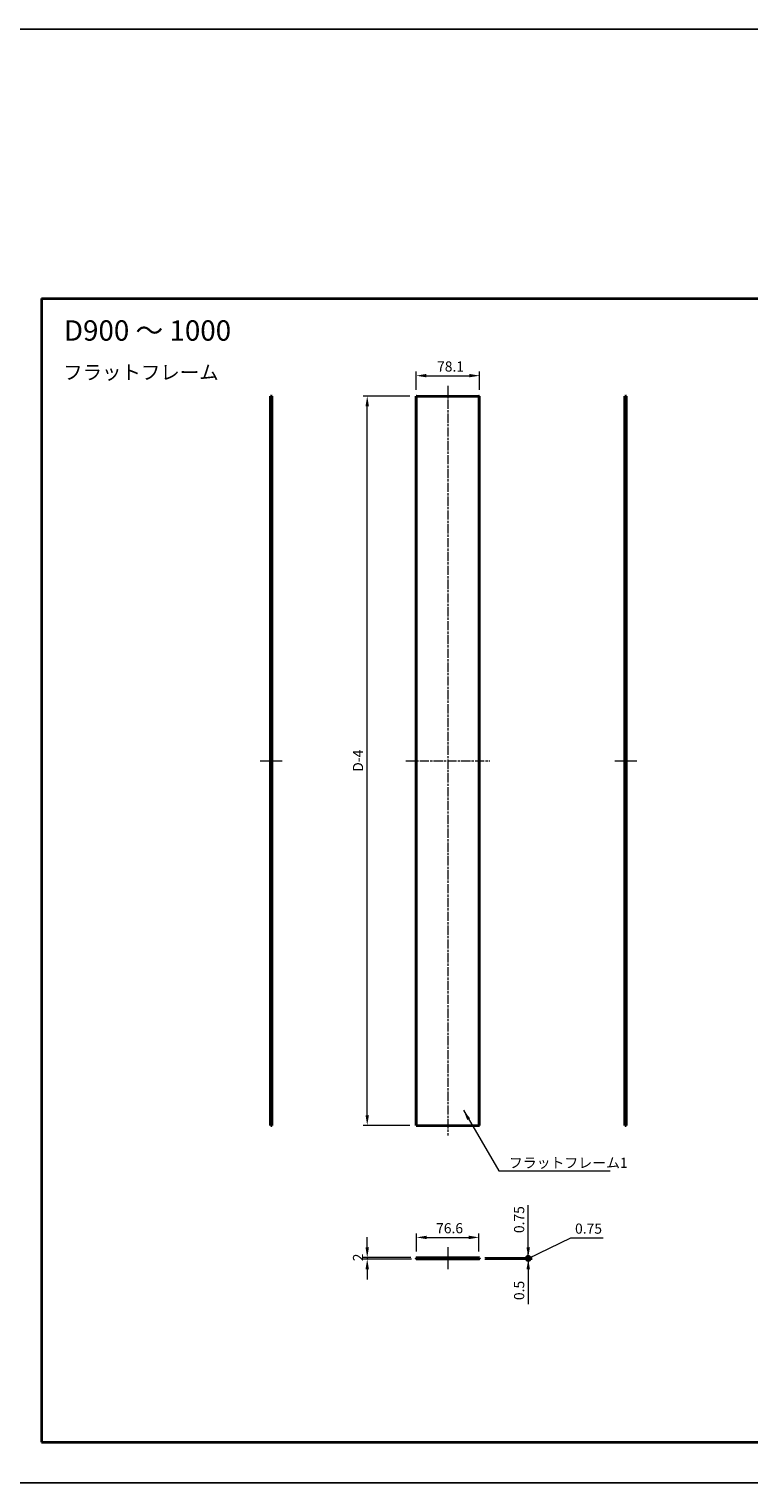
# Model space of a CAD drawing. Units: millimetres. Extents: x -50 to 7754, y -50 to 5419.
# Drawn here: x 5128 to 6012, y -50 to 1736 of the extents above; entities that cross this region are included whole.
import ezdxf

# ---------------------------------------------------------------- set-up
doc = ezdxf.new("R2010")
doc.units = ezdxf.units.MM
doc.header["$LTSCALE"] = 2
doc.linetypes.add('CHAIN', pattern=[0.3543, 0.2362, -0.0295, 0.0591, -0.0295])
doc.layers.get('Defpoints').update_dxf_attribs({"lineweight": 25})
for name, color, linetype, lineweight in [('Border (ISO)', 7, 'Continuous', 35), ('Dimension (ISO)', 7, 'Continuous', 18), ('Symbol (ISO)', 7, 'Continuous', 18), ('Visible (ISO)', 7, 'Continuous', 35), ('Visible Narrow (ISO)', 7, 'Continuous', 25)]:
    doc.layers.add(name, color=color, linetype=linetype, lineweight=lineweight)
doc.layers.add('Centerline (ISO)', color=7, linetype='Continuous', lineweight=18, true_color=0x80ffff)
doc.styles.add('Note Text (TK)', font='txt')
doc.dimstyles.new('Default - Method 1b (TK)', dxfattribs={"dimscale": 2, "dimtxt": 2.5, "dimasz": 2.5, "dimexe": 1, "dimexo": 1.5, "dimgap": 1, "dimtad": 1, "dimtoh": 1, "dimrnd": 1e-08, "dimdsep": 46, "dimtxsty": 'Note Text (TK)', "dimcen": 0.09, "dimdle": 5, "dimclrd": 100, "dimclre": 100, "dimclrt": 7, "dimadec": 1, "dimazin": 1, "dimtfac": 1, "dimtmove": 0, "dimatfit": 3, "dimfxl": 0, "dimtolj": 1, "dimlwd": -1, "dimlwe": -1, "dimarcsym": 0})
doc.dimstyles.new('Default - Method 1b (TK)$7', dxfattribs={"dimscale": 2, "dimtxt": 2.5, "dimasz": 2.5, "dimexe": 1, "dimexo": 1.5, "dimgap": 1, "dimtad": 1, "dimtoh": 1, "dimrnd": 1e-08, "dimdsep": 46, "dimtxsty": 'Note Text (TK)', "dimcen": 0.09, "dimdle": 5, "dimclrd": 256, "dimclre": 100, "dimclrt": 7, "dimadec": 1, "dimazin": 1, "dimtfac": 1, "dimtmove": 0, "dimatfit": 3, "dimfxl": 0, "dimtolj": 1, "dimlwd": -1, "dimlwe": -1, "dimarcsym": 0})

# ---------------------------------------------------------------- blocks, each defined once
blk = doc.blocks.new('図面枠 tk図枠')
at = {"layer": 'Border (ISO)'}
for p, q in [((14.5, 289), (405.5, 289)), ((14.5, 289), (14.5, 8)), ((405.5, 289), (405.5, 8)), ((14.5, 8), (405.5, 8))]:
    blk.add_line(p, q, dxfattribs=at)
blk = doc.blocks.new('*D112')
at = {"layer": 'Defpoints', "color": 0, "transparency": 16777216}
for p in [(5681.4, 1310.2), (5603.3, 1285.2), (5681.4, 1285.2)]:
    blk.add_point(p, dxfattribs=at)
at = {"layer": 'Dimension (ISO)', "color": 100, "transparency": 16777216}
for p, q in [((5603.3, 1292.7), (5603.3, 1315.2)), ((5615.8, 1310.2), (5668.9, 1310.2)), ((5681.4, 1292.7), (5681.4, 1315.2))]:
    blk.add_line(p, q, dxfattribs=at)
for points in [[(5615.8, 1312.3), (5615.8, 1308.2), (5603.3, 1310.2)], [(5668.9, 1312.3), (5668.9, 1308.2), (5681.4, 1310.2)]]:
    blk.add_solid(points, dxfattribs=at)
at = {"layer": 'Dimension (ISO)', "color": 7, "transparency": 16777216, "insert": (5629.1, 1321.5), "char_height": 12.5, "attachment_point": 4, "style": 'Note Text (TK)'}
blk.add_mtext('\\A1;78.1', dxfattribs=at)
blk = doc.blocks.new('*D113')
at = {"layer": 'Defpoints', "color": 0, "transparency": 16777216}
for p in [(5543.3, 1285.2), (5603.3, 1285.2), (5603.3, 389.2)]:
    blk.add_point(p, dxfattribs=at)
at = {"layer": 'Dimension (ISO)', "color": 100, "transparency": 16777216}
for p, q in [((5595.8, 1285.2), (5538.3, 1285.2)), ((5543.3, 401.7), (5543.3, 1272.7)), ((5595.8, 389.2), (5538.3, 389.2))]:
    blk.add_line(p, q, dxfattribs=at)
for points in [[(5541.2, 1272.7), (5545.4, 1272.7), (5543.3, 1285.2)], [(5541.2, 401.7), (5545.4, 401.7), (5543.3, 389.2)]]:
    blk.add_solid(points, dxfattribs=at)
at = {"layer": 'Dimension (ISO)', "color": 7, "transparency": 16777216, "insert": (5532, 819.8), "char_height": 12.5, "attachment_point": 4, "rotation": 90, "style": 'Note Text (TK)'}
blk.add_mtext('\\A1; \\fＭＳ Ｐゴシック|b0|i0;\\H12.5000;D-4', dxfattribs=at)
blk = doc.blocks.new('*D114')
at = {"layer": 'Defpoints', "color": 0, "transparency": 16777216}
for p in [(5543.3, 224.9), (5604.3, 226.9), (5605, 224.9)]:
    blk.add_point(p, dxfattribs=at)
at = {"layer": 'Dimension (ISO)', "color": 100, "transparency": 16777216}
for p, q in [((5543.3, 239.4), (5543.3, 251.9)), ((5596.8, 226.9), (5538.3, 226.9)), ((5597.5, 224.9), (5538.3, 224.9)), ((5543.3, 226.9), (5543.3, 224.9)), ((5543.3, 212.4), (5543.3, 199.9))]:
    blk.add_line(p, q, dxfattribs=at)
for points in [[(5541.2, 239.4), (5545.4, 239.4), (5543.3, 226.9)], [(5541.2, 212.4), (5545.4, 212.4), (5543.3, 224.9)]]:
    blk.add_solid(points, dxfattribs=at)
at = {"layer": 'Dimension (ISO)', "color": 7, "transparency": 16777216, "insert": (5532, 222.3), "char_height": 12.5, "attachment_point": 4, "rotation": 90, "style": 'Note Text (TK)'}
blk.add_mtext('\\A1;2', dxfattribs=at)
blk = doc.blocks.new('*D115')
at = {"layer": 'Defpoints', "color": 0, "transparency": 16777216}
for p in [(5680.6, 251.6), (5604, 226.6), (5680.6, 226.6)]:
    blk.add_point(p, dxfattribs=at)
at = {"layer": 'Dimension (ISO)', "color": 100, "transparency": 16777216}
for p, q in [((5604, 234.1), (5604, 256.6)), ((5616.5, 251.6), (5668.1, 251.6)), ((5680.6, 234.1), (5680.6, 256.6))]:
    blk.add_line(p, q, dxfattribs=at)
for points in [[(5616.5, 253.7), (5616.5, 249.5), (5604, 251.6)], [(5668.1, 253.7), (5668.1, 249.5), (5680.6, 251.6)]]:
    blk.add_solid(points, dxfattribs=at)
at = {"layer": 'Dimension (ISO)', "color": 7, "transparency": 16777216, "insert": (5627.9, 262.9), "char_height": 12.5, "attachment_point": 4, "style": 'Note Text (TK)'}
blk.add_mtext('\\A1;76.6', dxfattribs=at)
blk = doc.blocks.new('_DotSmall')
at = {"color": 0, "linetype": 'ByBlock', "const_width": 0.5}
blk.add_lwpolyline([(-0.0625, 0, 1), (0.0625, 0, 1)], format="xyb", close=True, dxfattribs=at)
blk = doc.blocks.new('*D116')
at = {"layer": 'Defpoints', "color": 0, "transparency": 16777216}
for p in [(5680.3, 226.9), (5681.1, 226.2), (5741.1, 226.9)]:
    blk.add_point(p, dxfattribs=at)
at = {"layer": 'Dimension (ISO)', "color": 100, "transparency": 16777216}
for p, q in [((5741.1, 239.4), (5741.1, 291.3)), ((5687.8, 226.9), (5746.1, 226.9)), ((5688.6, 226.2), (5746.1, 226.2)), ((5741.1, 226.2), (5741.1, 226.9)), ((5741.1, 226.2), (5741.1, 213.7))]:
    blk.add_line(p, q, dxfattribs=at)
blk.add_solid([(5739, 239.4), (5743.2, 239.4), (5741.1, 226.9)], dxfattribs=at)
at = {"layer": 'Dimension (ISO)', "color": 100, "transparency": 16777216, "xscale": 12.5, "yscale": 12.5, "zscale": 12.5, "rotation": 90}
blk.add_blockref('_DotSmall', (5741.1, 226.2), dxfattribs=at)
at = {"layer": 'Dimension (ISO)', "color": 7, "transparency": 16777216, "insert": (5729.9, 256.9), "char_height": 12.5, "attachment_point": 4, "rotation": 90, "style": 'Note Text (TK)'}
blk.add_mtext('\\A1;0.75', dxfattribs=at)
blk = doc.blocks.new('*D117')
at = {"layer": 'Defpoints', "color": 0, "transparency": 16777216}
for p in [(5681.1, 226.2), (5681.1, 225.4), (5741.1, 226.2)]:
    blk.add_point(p, dxfattribs=at)
at = {"layer": 'Dimension (ISO)', "color": 100, "transparency": 16777216}
for p, q in [((5741.1, 225.8), (5793.6, 251.2)), ((5793.6, 251.2), (5833, 251.2)), ((5741.1, 226.2), (5741.1, 238.7)), ((5688.6, 226.2), (5746.1, 226.2)), ((5688.6, 225.4), (5746.1, 225.4)), ((5741.1, 225.4), (5741.1, 226.2)), ((5741.1, 225.4), (5741.1, 226.2)), ((5741.1, 225.4), (5741.1, 212.9))]:
    blk.add_line(p, q, dxfattribs=at)
at = {"layer": 'Dimension (ISO)', "color": 100, "transparency": 16777216, "xscale": 12.5, "yscale": 12.5, "zscale": 12.5}
for p, rotation in [((5741.1, 226.2), 270), ((5741.1, 225.4), 90)]:
    blk.add_blockref('_DotSmall', p, dxfattribs=dict(at, rotation=rotation))
at = {"layer": 'Dimension (ISO)', "color": 7, "transparency": 16777216, "insert": (5798.6, 262.4), "char_height": 12.5, "attachment_point": 4, "style": 'Note Text (TK)'}
blk.add_mtext('\\A1;0.75', dxfattribs=at)
blk = doc.blocks.new('*D118')
at = {"layer": 'Defpoints', "color": 0, "transparency": 16777216}
for p in [(5680.3, 224.9), (5681.1, 225.4), (5741.1, 225.4)]:
    blk.add_point(p, dxfattribs=at)
at = {"layer": 'Dimension (ISO)', "color": 100, "transparency": 16777216}
for p, q in [((5741.1, 225.4), (5741.1, 250.4)), ((5687.8, 224.9), (5746.1, 224.9)), ((5688.6, 225.4), (5746.1, 225.4)), ((5741.1, 225.4), (5741.1, 224.9)), ((5741.1, 212.4), (5741.1, 169.6))]:
    blk.add_line(p, q, dxfattribs=at)
blk.add_solid([(5739, 212.4), (5743.2, 212.4), (5741.1, 224.9)], dxfattribs=at)
at = {"layer": 'Dimension (ISO)', "color": 100, "transparency": 16777216, "xscale": 12.5, "yscale": 12.5, "zscale": 12.5, "rotation": 270}
blk.add_blockref('_DotSmall', (5741.1, 225.4), dxfattribs=at)
at = {"layer": 'Dimension (ISO)', "color": 7, "transparency": 16777216, "insert": (5729.9, 174.6), "char_height": 12.5, "attachment_point": 4, "rotation": 90, "style": 'Note Text (TK)'}
blk.add_mtext('\\A1;0.5', dxfattribs=at)

msp = doc.modelspace()

# ---------------------------------------------------------------- linework, layer by layer
at = {"color": 6}
msp.add_lwpolyline([(-50, 1736), (7754.5, 1736), (7754.5, -50), (-50, -50)], close=True, dxfattribs=at)
at = {"layer": 'Centerline (ISO)', "linetype": 'CHAIN', "ltscale": 23.990969}
for p, q in [((5642.3231, 1297.744), (5642.3231, 376.744)), ((5590.7731, 837.244), (5693.8731, 837.244))]:
    msp.add_line(p, q, dxfattribs=at)
at = {"layer": 'Centerline (ISO)', "linetype": 'CHAIN', "ltscale": 6.00042}
for p, q in [((5411.9181, 837.244), (5438.9181, 837.244)), ((5847.3713, 837.244), (5874.3713, 837.244)), ((5642.3231, 239.4284), (5642.3231, 212.4284))]:
    msp.add_line(p, q, dxfattribs=at)
at = {"layer": 'Visible (ISO)'}
for p, q in [((5424.7181, 1285.244), (5424.4181, 1285.244)), ((5424.4181, 389.244), (5424.4181, 1285.244)), ((5424.7181, 1285.244), (5424.9181, 1285.244)), ((5425.2181, 1285.244), (5424.9181, 1285.244)), ((5424.9181, 389.244), (5424.9181, 1285.244)), ((5425.2181, 1285.244), (5425.4181, 1285.244)), ((5425.4181, 1285.244), (5425.6681, 1285.244)), ((5425.4181, 389.244), (5425.4181, 1285.244)), ((5425.6681, 1285.244), (5426.1181, 1285.244)), ((5425.6681, 389.244), (5425.6681, 1285.244)), ((5426.4181, 1285.244), (5426.1181, 1285.244)), ((5426.4181, 389.244), (5426.4181, 1285.244)), ((5603.2731, 1285.244), (5603.5231, 1285.244)), ((5603.2731, 389.244), (5603.2731, 1285.244)), ((5603.5231, 1285.244), (5604.0231, 1285.244)), ((5603.5231, 389.244), (5603.5231, 1285.244)), ((5604.3231, 1285.244), (5604.0231, 1285.244)), ((5604.0231, 389.244), (5604.0231, 1285.244)), ((5604.3231, 1285.244), (5680.3231, 1285.244)), ((5680.6231, 1285.244), (5680.3231, 1285.244)), ((5680.6231, 1285.244), (5681.1231, 1285.244)), ((5680.6231, 389.244), (5680.6231, 1285.244)), ((5681.1231, 1285.244), (5681.3731, 1285.244)), ((5681.1231, 389.244), (5681.1231, 1285.244)), ((5681.3731, 389.244), (5681.3731, 1285.244)), ((5860.1713, 1285.244), (5859.8713, 1285.244)), ((5859.8713, 389.244), (5859.8713, 1285.244)), ((5860.1713, 1285.244), (5860.6213, 1285.244)), ((5860.6213, 1285.244), (5860.8713, 1285.244)), ((5860.6213, 389.244), (5860.6213, 1285.244)), ((5860.8713, 1285.244), (5861.0713, 1285.244)), ((5860.8713, 389.244), (5860.8713, 1285.244)), ((5861.3713, 1285.244), (5861.0713, 1285.244)), ((5861.3713, 389.244), (5861.3713, 1285.244)), ((5861.3713, 1285.244), (5861.5713, 1285.244)), ((5861.8713, 1285.244), (5861.5713, 1285.244)), ((5861.8713, 389.244), (5861.8713, 1285.244)), ((5424.7181, 389.244), (5424.4181, 389.244)), ((5424.7181, 389.244), (5424.9181, 389.244)), ((5425.2181, 389.244), (5424.9181, 389.244)), ((5425.2181, 389.244), (5425.4181, 389.244)), ((5425.4181, 389.244), (5425.6681, 389.244)), ((5425.6681, 389.244), (5426.1181, 389.244)), ((5426.4181, 389.244), (5426.1181, 389.244)), ((5603.2731, 389.244), (5603.5231, 389.244)), ((5603.5231, 389.244), (5604.0231, 389.244)), ((5604.3231, 389.244), (5604.0231, 389.244)), ((5604.3231, 389.244), (5680.3231, 389.244)), ((5680.6231, 389.244), (5680.3231, 389.244)), ((5680.6231, 389.244), (5681.1231, 389.244)), ((5681.1231, 389.244), (5681.3731, 389.244)), ((5860.1713, 389.244), (5859.8713, 389.244)), ((5860.1713, 389.244), (5860.6213, 389.244)), ((5860.6213, 389.244), (5860.8713, 389.244)), ((5860.8713, 389.244), (5861.0713, 389.244)), ((5861.3713, 389.244), (5861.0713, 389.244)), ((5861.3713, 389.244), (5861.5713, 389.244)), ((5861.8713, 389.244), (5861.5713, 389.244)), ((5603.2731, 225.9284), (5603.5231, 226.1784)), ((5603.2731, 225.7284), (5603.2731, 225.9284)), ((5603.5231, 226.1784), (5604.0231, 226.1784)), ((5604.0231, 225.4284), (5603.5731, 225.4284)), ((5604.0231, 226.1784), (5604.0231, 226.6284)), ((5604.0231, 225.2284), (5604.0231, 225.4284)), ((5604.3231, 226.9284), (5680.3231, 226.9284)), ((5604.5231, 224.9284), (5604.3231, 224.9284)), ((5604.7731, 225.1784), (5604.5231, 224.9284)), ((5605.0231, 224.9284), (5604.7731, 225.1784)), ((5679.6231, 224.9284), (5605.0231, 224.9284)), ((5679.8731, 225.1784), (5679.6231, 224.9284)), ((5680.1231, 224.9284), (5679.8731, 225.1784)), ((5680.3231, 224.9284), (5680.1231, 224.9284)), ((5680.6231, 226.6284), (5680.6231, 226.1784)), ((5680.6231, 226.1784), (5681.1231, 226.1784)), ((5681.0731, 225.4284), (5680.6231, 225.4284)), ((5680.6231, 225.4284), (5680.6231, 225.2284)), ((5681.1231, 226.1784), (5681.3731, 225.9284)), ((5681.3731, 225.9284), (5681.3731, 225.7284))]:
    msp.add_line(p, q, dxfattribs=at)
for centre, start, end in [((5603.5731, 225.7284), 180, 270), ((5604.3231, 226.6284), 90, 180), ((5604.3231, 225.2284), 180, 270), ((5680.3231, 226.6284), 0, 90), ((5680.3231, 225.2284), 270, 0), ((5681.0731, 225.7284), 270, 0)]:
    msp.add_arc(centre, 0.3, start, end, dxfattribs=at)
at = {"layer": 'Visible Narrow (ISO)'}
for p, q in [((5424.7181, 389.244), (5424.7181, 1285.244)), ((5425.2181, 389.244), (5425.2181, 1285.244)), ((5426.1181, 389.244), (5426.1181, 1285.244)), ((5604.3231, 389.244), (5604.3231, 1285.244)), ((5680.3231, 389.244), (5680.3231, 1285.244)), ((5860.1713, 389.244), (5860.1713, 1285.244)), ((5861.0713, 389.244), (5861.0713, 1285.244)), ((5861.5713, 389.244), (5861.5713, 1285.244))]:
    msp.add_line(p, q, dxfattribs=at)

# ---------------------------------------------------------------- block references
at = {"xscale": 5, "yscale": 5, "zscale": 5}
msp.add_blockref('図面枠 tk図枠', (5070.5, -40), dxfattribs=at)

# ---------------------------------------------------------------- texts
at = {"layer": 'Symbol (ISO)', "color": 7, "line_spacing_factor": 1.5, "style": 'Note Text (TK)'}
for s, insert, char_height, width, attachment_point in [('{\\fＭＳ Ｐゴシック|b0|i0;\\H25.0000;D900 ～ 1000}', (5170.7191, 1365.715), 25, 213.667631, 4), ('{\\fＭＳ Ｐゴシック|b0|i0;\\H17.5000;フラットフレーム}', (5169.7619, 1314.2696), 17.5, 172.646201, 4), ('{\\fＭＳ Ｐゴシック|b0|i0;フラットフレーム1}', (5717.3551, 349.5109), 12.5, 132.675445, 1)]:
    msp.add_mtext(s, dxfattribs=dict(at, insert=insert, char_height=char_height, width=width, attachment_point=attachment_point))

# ---------------------------------------------------------------- dimensions: what is measured, and where the dimension line sits
at = {"layer": 'Dimension (ISO)', "color": 100, "true_color": 0x00ff3f}
for base, p1, p2, picture, middle in [((5681.3731, 1310.244), (5603.2731, 1285.244), (5681.3731, 1285.244), '*D112', (5642.3231, 1310.244)), ((5680.6231, 251.6284), (5604.0231, 226.6284), (5680.6231, 226.6284), '*D115', (5642.3231, 251.6284))]:
    dim = msp.add_linear_dim(base=base, p1=p1, p2=p2, dimstyle='Default - Method 1b (TK)', override={"dimscale": 0, "dimtxt": 12.5, "dimasz": 12.5, "dimexe": 5, "dimexo": 7.5, "dimgap": 5, "dimtoh": 0, "dimdec": 2, "dimcen": 0.45, "dimtol": 0, "dimlim": 0, "dimtp": 0, "dimtm": 0, "dimtdec": 2, "dimtofl": 0, "dimatfit": 1}, dxfattribs=at)
    dim.commit()
    dim.dimension.update_dxf_attribs({"geometry": picture, "text_midpoint": middle, "dimtype": 160})
dim = msp.add_linear_dim(base=(5543.2731, 1285.244), p1=(5603.2731, 389.244), p2=(5603.2731, 1285.244), angle=90, text=' \\fＭＳ Ｐゴシック|b0|i0;\\H12.5000;D-4', dimstyle='Default - Method 1b (TK)', override={"dimscale": 0, "dimtxt": 12.5, "dimasz": 12.5, "dimexe": 5, "dimexo": 7.5, "dimgap": 5, "dimtoh": 0, "dimdec": 2, "dimcen": 0.45, "dimtol": 0, "dimlim": 0, "dimtp": 0, "dimtm": 0, "dimtdec": 2, "dimtofl": 0, "dimatfit": 1}, dxfattribs=at)
dim.commit()
dim.dimension.update_dxf_attribs({"geometry": '*D113', "text_midpoint": (5543.2731, 837.244), "dimtype": 160})
for base, p1, p2, angle, override, picture, middle in [((5741.1231, 226.9284), (5681.1231, 226.1784), (5680.3231, 226.9284), 90, {"dimscale": 0, "dimtxt": 12.5, "dimasz": 12.5, "dimexe": 5, "dimexo": 7.5, "dimgap": 5, "dimtoh": 0, "dimdec": 2, "dimblk1": 'DotSmall', "dimsah": 1, "dimcen": 0.45, "dimdle": 0, "dimtol": 0, "dimlim": 0, "dimtp": 0, "dimtm": 0, "dimtdec": 2, "dimtofl": 1, "dimatfit": 1}, '*D116', (5741.1231, 271.6301)), ((5741.1231, 226.1784), (5681.0731, 225.4284), (5681.1231, 226.1784), 90, {"dimscale": 0, "dimtxt": 12.5, "dimasz": 12.5, "dimexe": 5, "dimexo": 7.5, "dimgap": 5, "dimtih": 1, "dimtoh": 1, "dimdec": 2, "dimblk1": 'DotSmall', "dimblk2": 'DotSmall', "dimsah": 1, "dimcen": 0.45, "dimdle": 0, "dimtol": 0, "dimlim": 0, "dimtp": 0, "dimtm": 0, "dimtdec": 2, "dimtofl": 1, "dimtmove": 1, "dimatfit": 1}, '*D117', (5798.6232, 251.1784)), ((5543.2731, 224.9284), (5604.3231, 226.9284), (5605.0231, 224.9284), 270, {"dimscale": 0, "dimtxt": 12.5, "dimasz": 12.5, "dimexe": 5, "dimexo": 7.5, "dimgap": 5, "dimtoh": 0, "dimdec": 2, "dimcen": 0.45, "dimtol": 0, "dimlim": 0, "dimtp": 0, "dimtm": 0, "dimtdec": 2, "dimtofl": 1, "dimatfit": 1}, '*D114', (5543.2731, 225.9284)), ((5741.1231, 225.4284), (5680.3231, 224.9284), (5681.0731, 225.4284), 90, {"dimscale": 0, "dimtxt": 12.5, "dimasz": 12.5, "dimexe": 5, "dimexo": 7.5, "dimgap": 5, "dimtoh": 0, "dimdec": 2, "dimblk2": 'DotSmall', "dimsah": 1, "dimcen": 0.45, "dimdle": 0, "dimtol": 0, "dimlim": 0, "dimtp": 0, "dimtm": 0, "dimtdec": 2, "dimtofl": 1, "dimatfit": 1}, '*D118', (5741.1231, 184.7721))]:
    dim = msp.add_linear_dim(base=base, p1=p1, p2=p2, angle=angle, dimstyle='Default - Method 1b (TK)', override=override, dxfattribs=at)
    dim.commit()
    dim.dimension.update_dxf_attribs({"geometry": picture, "text_midpoint": middle, "dimtype": 160})

# ---------------------------------------------------------------- leaders
at = {"layer": 'Symbol (ISO)', "color": 100, "true_color": 0x00ff40, "annotation_type": 0, "has_hookline": 1, "hookline_direction": 0, "text_width": 124.5739}
msp.add_leader([(5661.6244, 407.722), (5704.8551, 333.2948), (5717.3551, 333.2948)], dimstyle='Default - Method 1b (TK)$7', override={"dimscale": 0, "dimtxt": 12.5, "dimasz": 12.5, "dimgap": 0, "dimtad": 1}, dxfattribs=at)

doc.saveas('drawing.dxf')
